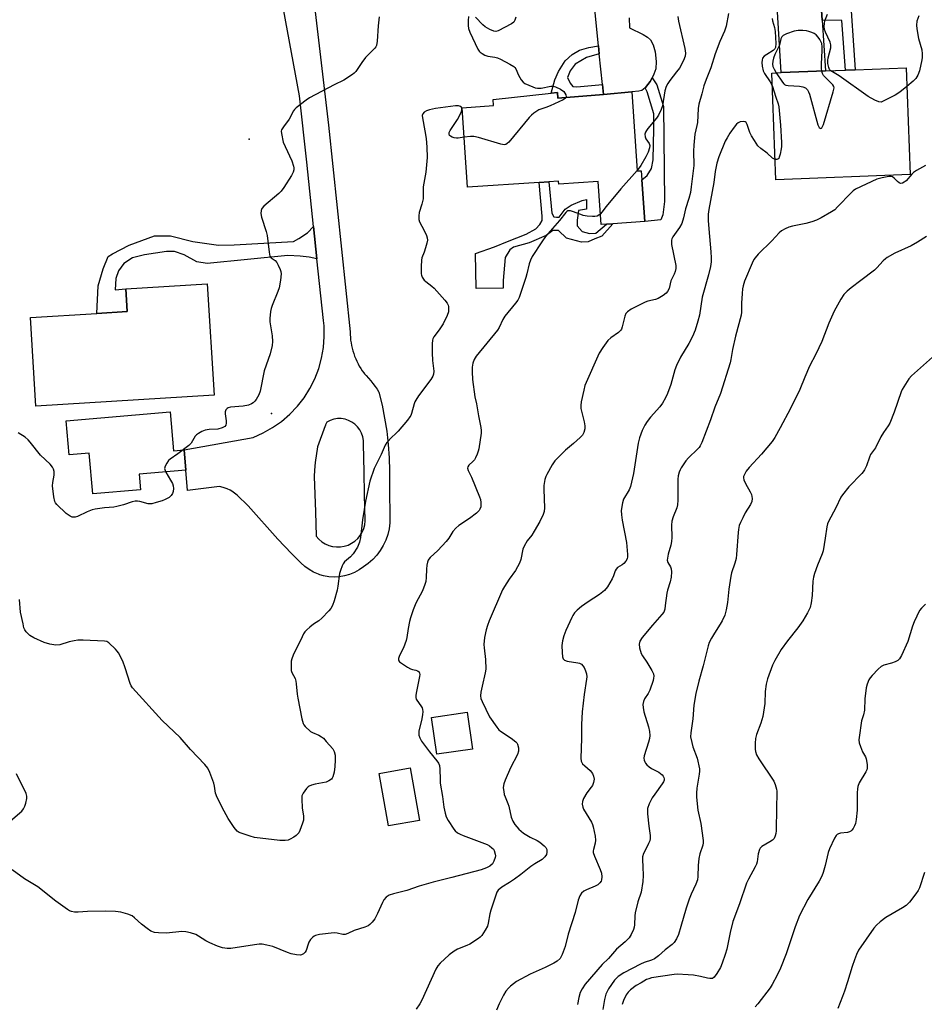
# Model space of a CAD drawing. Units: inches. Extents: x 1309762 to 1315762, y 513448 to 517449.
# Drawn here: x 1312637 to 1312971, y 515310 to 515673 of the extents above; entities that cross this region are included whole.
import ezdxf

# ---------------------------------------------------------------- set-up
doc = ezdxf.new("R2010")
doc.units = ezdxf.units.IN
doc.header["$MEASUREMENT"] = 0
for name, color, linetype in [('BLDG-Footprint', 5, 'Continuous'), ('CULTRL-Pad', 6, 'Continuous'), ('ELEV-Spot Elevation', 7, 'Continuous'), ('TRANS-Driveway', 251, 'Continuous'), ('TRANS-Non Street Sidewalk', 7, 'Continuous'), ('TRANS-Road', 130, 'Continuous'), ('Undefined', 1, 'Continuous')]:
    doc.layers.add(name, color=color, linetype=linetype)

msp = doc.modelspace()

# ---------------------------------------------------------------- linework, layer by layer
at = {"layer": 'BLDG-Footprint'}
for points, elevation in [([(1312965.38, 515616.16), (1312915.83, 515614.26), (1312914.32, 515653.62), (1312917.75, 515653.76), (1312934.11, 515654.38), (1312941.47, 515654.67), (1312945.04, 515654.8), (1312963.87, 515655.52)], 437.36), ([(1312862.67, 515646.66), (1312864.63, 515617.47), (1312866.18, 515617.58), (1312866.41, 515614.16), (1312867.44, 515598.79), (1312855.71, 515598), (1312853.35, 515597.84), (1312851.33, 515597.71), (1312850.27, 515613.56), (1312835.74, 515612.59), (1312835.66, 515613.72), (1312832.12, 515613.48), (1312828.44, 515613.23), (1312802.07, 515611.46), (1312800.1, 515640.83), (1312811.66, 515641.6), (1312811.51, 515643.89), (1312832.88, 515646.18), (1312835.27, 515646.43), (1312835.33, 515644.28), (1312852.19, 515645.75)], 442.76), ([(1312708.56, 515534.79), (1312642.86, 515530.71), (1312640.83, 515563.34), (1312665.26, 515564.86), (1312676.54, 515565.56), (1312676.01, 515574.01), (1312706, 515575.88)], 447.19), ([(1312803.92, 515404.16), (1312790.78, 515402.28), (1312788.84, 515415.84), (1312801.98, 515417.72)], 441.53), ([(1312784.36, 515377.79), (1312772.95, 515375.77), (1312769.53, 515395.15), (1312780.93, 515397.17)], 443.89)]:
    msp.add_lwpolyline(points, close=True, dxfattribs=dict(at, elevation=elevation))
at = {"layer": 'CULTRL-Pad'}
msp.add_lwpolyline([(1312692.37, 515528.57), (1312693.6, 515514.18), (1312697.49, 515514.51), (1312698.13, 515507.02), (1312680.97, 515505.55), (1312681.47, 515499.82), (1312663.79, 515498.3), (1312662.5, 515513.3), (1312655.05, 515512.67), (1312653.97, 515525.29)], close=True, dxfattribs=at)
at = {"layer": 'ELEV-Spot Elevation'}
for p in [(1312721.55, 515629.2, 446.64), (1312729.72, 515527.94, 445.58)]:
    msp.add_point(p, dxfattribs=at)
at = {"layer": 'TRANS-Driveway'}
msp.add_lwpolyline([(1312931.12, 515700.73), (1312931.38, 515696.76), (1312932.67, 515676.76), (1312932.9, 515673.18), (1312934.11, 515654.38), (1312917.76, 515653.76), (1312914.18, 515712.72), (1312912.9, 515717.63), (1312911.6, 515720.3), (1312909.28, 515722.55), (1312926.65, 515723.64), (1312934.21, 515723.79), (1312932.36, 515721.62), (1312931.11, 515719.19), (1312930.46, 515716.33), (1312930.42, 515711.64)], close=True, dxfattribs=at)
msp.add_lwpolyline([(1312861.74, 515673.98), (1312861.86, 515670.28), (1312866.83, 515667.89), (1312868.52, 515666.8), (1312869.56, 515665.85), (1312870.59, 515663.98), (1312871.29, 515661.41), (1312871.66, 515657.92), (1312871.5, 515655.21), (1312870.82, 515653.16), (1312870.13, 515651.87), (1312869.4, 515650.53), (1312867.72, 515648.28), (1312867.62, 515648.2), (1312866.41, 515647.17), (1312865.23, 515646.88), (1312862.67, 515646.66), (1312852.19, 515645.75), (1312851.81, 515649.43), (1312850.67, 515660.66), (1312850.37, 515663.65), (1312846.16, 515705.18)], dxfattribs=at)
at = {"layer": 'TRANS-Non Street Sidewalk'}
for points in [[(1312932.9, 515673.18), (1312932.67, 515676.76), (1312939.97, 515676.63), (1312939.39, 515685.16), (1312938.24, 515690.11), (1312936.98, 515693.13), (1312936.2, 515694.4), (1312935.83, 515694.72), (1312934.7, 515695.39), (1312931.38, 515696.76), (1312931.12, 515700.73), (1312936.3, 515698.6), (1312937.93, 515697.63), (1312938.96, 515696.74), (1312940.18, 515694.76), (1312941.65, 515691.21), (1312942.94, 515685.69), (1312945.04, 515654.8), (1312941.47, 515654.67), (1312940.22, 515672.95)], [(1312850.67, 515660.66), (1312846.02, 515659.29), (1312841.75, 515656.85), (1312839.9, 515654.38), (1312839, 515651.98), (1312839.93, 515649.85), (1312840.94, 515648.67), (1312842.4, 515648.58), (1312851.81, 515649.43), (1312852.19, 515645.75), (1312835.33, 515644.28), (1312835.27, 515646.43), (1312832.88, 515646.18), (1312834.31, 515651.15), (1312835.59, 515654.21), (1312838.11, 515658.13), (1312840.62, 515660.51), (1312843.34, 515662.02), (1312846.86, 515663), (1312850.37, 515663.65)], [(1312867.62, 515648.2), (1312867.72, 515648.28), (1312869.4, 515650.53), (1312870.13, 515651.87), (1312871.88, 515649.23), (1312874.32, 515641.27), (1312874.78, 515606.17), (1312874.09, 515601.27), (1312873.37, 515599.41), (1312867.44, 515598.79), (1312866.41, 515614.16), (1312868.39, 515615.79), (1312869.93, 515618.34), (1312870.61, 515621.61), (1312870.78, 515633.05), (1312870.84, 515638.6), (1312868.35, 515646.68)], [(1312833.89, 515600.59), (1312834.9, 515600.39), (1312835.84, 515600.44), (1312838.08, 515603.39), (1312840.25, 515604.88), (1312844.31, 515606.61), (1312846.01, 515606.97), (1312845.98, 515603.43), (1312843.07, 515602.83), (1312842.53, 515599.3), (1312842.57, 515597.28), (1312844.38, 515595.12), (1312847.02, 515594.4), (1312849.43, 515594.5), (1312853.35, 515597.84), (1312855.71, 515598), (1312851.56, 515593.46), (1312849.09, 515592.4), (1312846.62, 515591.27), (1312844.1, 515591.22), (1312838.55, 515592.73), (1312835.68, 515595.5), (1312834.6, 515595.51), (1312833.59, 515595.52), (1312831.04, 515593.67), (1312824.87, 515590.91), (1312819.08, 515589.31), (1312817.62, 515588.31), (1312816, 515585.52), (1312815.27, 515577), (1312815.24, 515574.26), (1312805.27, 515574.07), (1312804.97, 515587), (1312812.07, 515589.53), (1312816.86, 515591.5), (1312823.75, 515594.17), (1312827.24, 515596.16), (1312828.77, 515597.66), (1312829.58, 515599.24), (1312829.59, 515600.76), (1312828.44, 515613.23), (1312832.12, 515613.48), (1312833.21, 515601.86)], [(1312746.53, 515585.05), (1312743.62, 515585.61), (1312740.38, 515586.05), (1312735.84, 515586.26), (1312706.06, 515583.32), (1312702.25, 515584), (1312697.58, 515586.56), (1312693.94, 515587.73), (1312691.02, 515587.76), (1312682.9, 515586.55), (1312678.51, 515585.38), (1312675.33, 515583.38), (1312673.36, 515580.57), (1312672.27, 515577.74), (1312672.1, 515573.64), (1312676.01, 515574.01), (1312676.54, 515565.56), (1312665.26, 515564.86), (1312665.76, 515575.14), (1312667.69, 515581.36), (1312669.44, 515585.88), (1312671.07, 515586.91), (1312677.26, 515590.09), (1312686.54, 515593.48), (1312692.54, 515593.5), (1312700.71, 515591.4), (1312710.26, 515590.08), (1312715.94, 515590.19), (1312737.92, 515591.5), (1312739.8, 515592.54), (1312743.06, 515594.61), (1312745.27, 515596.93)]]:
    msp.add_lwpolyline(points, close=True, dxfattribs=at)
at = {"layer": 'TRANS-Road'}
msp.add_polyline3d([(1312743.89, 515693.01, 0), (1312750.83, 515634.43, 0), (1312758.73, 515558.06, 0), (1312758.77, 515557.07, 0), (1312758.84, 515556.06, 0), (1312758.95, 515555.06, 0), (1312759.1, 515554.05, 0), (1312759.29, 515553.05, 0), (1312759.52, 515552.06, 0), (1312759.79, 515551.07, 0), (1312760.09, 515550.1, 0), (1312760.43, 515549.14, 0), (1312760.81, 515548.19, 0), (1312761.22, 515547.26, 0), (1312761.67, 515546.35, 0), (1312762.15, 515545.46, 0), (1312762.67, 515544.59, 0), (1312763.21, 515543.75, 0), (1312763.78, 515542.94, 0), (1312764.11, 515542.6, 0), (1312764.68, 515542.02, 0), (1312765.54, 515541.06, 0), (1312766.38, 515540.07, 0), (1312767.18, 515539.04, 0), (1312767.95, 515537.99, 0), (1312768.68, 515536.9, 0), (1312769.37, 515535.79, 0), (1312770.53, 515531.04, 0), (1312771.48, 515526.24, 0), (1312772.25, 515521.4, 0), (1312772.8, 515516.54, 0), (1312773.17, 515511.66, 0), (1312773.32, 515506.77, 0), (1312773.28, 515501.87, 0), (1312773.4, 515487.58, 0), (1312773.12, 515485.42, 0), (1312772.62, 515483.3, 0), (1312771.91, 515481.24, 0), (1312770.99, 515479.26, 0), (1312769.87, 515477.39, 0), (1312768.57, 515475.65, 0), (1312767.09, 515474.05, 0), (1312765.45, 515472.61, 0), (1312763.68, 515471.34, 0), (1312762.08, 515470.23, 0), (1312760.37, 515469.3, 0), (1312758.56, 515468.57, 0), (1312756.69, 515468.04, 0), (1312754.77, 515467.73, 0), (1312752.82, 515467.63, 0), (1312750.88, 515467.76, 0), (1312748.96, 515468.1, 0), (1312747.6, 515468.5, 0), (1312747.09, 515468.65, 0), (1312745.3, 515469.41, 0), (1312743.6, 515470.36, 0), (1312742.02, 515471.5, 0), (1312740.58, 515472.81, 0), (1312737.19, 515476.3, 0), (1312732.1, 515481.56, 0), (1312721.16, 515493.94, 0), (1312717.08, 515497.8, 0), (1312716.15, 515498.59, 0), (1312715.15, 515499.29, 0), (1312714.53, 515499.65, 0), (1312713.43, 515500.18, 0), (1312712.28, 515500.6, 0), (1312711.1, 515500.91, 0), (1312710.52, 515501.02, 0), (1312698.77, 515499.52, 0), (1312698.13, 515507.02, 0), (1312697.49, 515514.51, 0), (1312722.99, 515519.17, 0), (1312726.66, 515520.79, 0), (1312730.16, 515522.75, 0), (1312733.44, 515525.06, 0), (1312736.48, 515527.67, 0), (1312739.26, 515530.57, 0), (1312739.33, 515530.65, 0), (1312741.79, 515533.81, 0), (1312743.94, 515537.2, 0), (1312745.74, 515540.79, 0), (1312747.18, 515544.53, 0), (1312748.25, 515548.4, 0), (1312748.93, 515552.35, 0), (1312749.23, 515556.35, 0), (1312749.13, 515560.36, 0), (1312748.94, 515562.28, 0), (1312746.53, 515585.05, 0), (1312745.27, 515596.93, 0), (1312742.76, 515620.68, 0), (1312740.09, 515645.24, 0), (1312732.69, 515685.25, 0)], dxfattribs=at)
msp.add_polyline3d([(1312745.54, 515504.76, 0), (1312745.97, 515491.64, 0), (1312746.27, 515482.69, 0), (1312747.23, 515481.6, 0), (1312748.34, 515480.67, 0), (1312749.57, 515479.9, 0), (1312750.9, 515479.31, 0), (1312752.29, 515478.93, 0), (1312753.73, 515478.75, 0), (1312755.18, 515478.77, 0), (1312756.61, 515479, 0), (1312758, 515479.44, 0), (1312759.3, 515480.07, 0), (1312760.51, 515480.88, 0), (1312761.58, 515481.85, 0), (1312762.5, 515482.97, 0), (1312763.26, 515484.21, 0), (1312763.82, 515485.54, 0), (1312764.19, 515486.94, 0), (1312764.36, 515488.38, 0), (1312764.12, 515498.13, 0), (1312763.92, 515506.45, 0), (1312763.68, 515516.63, 0), (1312763.66, 515518.01, 0), (1312763.44, 515519.38, 0), (1312763, 515520.7, 0), (1312762.36, 515521.93, 0), (1312761.54, 515523.04, 0), (1312760.55, 515524.02, 0), (1312759.43, 515524.83, 0), (1312758.44, 515525.32, 0), (1312758.19, 515525.45, 0), (1312756.87, 515525.87, 0), (1312755.5, 515526.09, 0), (1312754.11, 515526.08, 0), (1312752.91, 515525.89, 0), (1312752.74, 515525.86, 0), (1312751.43, 515525.44, 0), (1312750.19, 515524.8, 0), (1312750.02, 515524.57, 0), (1312749.88, 515524.32, 0), (1312749.77, 515524.06, 0), (1312749.68, 515523.79, 0), (1312749.62, 515523.51, 0), (1312749.6, 515523.42, 0), (1312746.71, 515515.69, 0), (1312745.83, 515509.86, 0), (1312745.62, 515507.12, 0)], close=True, dxfattribs=at)
at = {"layer": 'Undefined'}
for points, elevation in [([(1312769.45, 515674.32), (1312769.09, 515670.98), (1312768.78, 515665.38), (1312768.45, 515663.73), (1312768.23, 515663.24), (1312767.92, 515662.78), (1312764.42, 515659.32), (1312763.08, 515657.54), (1312760.81, 515654.21), (1312760.26, 515653.56), (1312759.61, 515653.01), (1312756.47, 515650.96), (1312752.92, 515649.24), (1312743.81, 515644.49), (1312742.59, 515643.65), (1312738.86, 515640.72), (1312738.22, 515640.12), (1312737.87, 515639.67), (1312736.26, 515636.63), (1312734.13, 515633.78), (1312733.49, 515632.65), (1312733.38, 515632.14), (1312733.41, 515631.3), (1312734.1, 515628.11), (1312734.75, 515626.48), (1312737.26, 515621.2), (1312737.92, 515619.22), (1312738.03, 515618.65), (1312738.03, 515617.91), (1312737.78, 515616.98), (1312737.18, 515615.79), (1312734.29, 515611.39), (1312733.27, 515609.97), (1312732.5, 515609.19), (1312726.9, 515604.43), (1312726.15, 515603.58), (1312725.89, 515602.85), (1312725.86, 515601.79), (1312726.06, 515600.41), (1312727.79, 515595.11), (1312728.16, 515593.7), (1312728.9, 515587.46), (1312729.19, 515586.07), (1312729.58, 515585.45), (1312731.16, 515584.39), (1312731.69, 515583.75), (1312732.25, 515582.75), (1312732.98, 515581.15), (1312733.25, 515580.34), (1312733.33, 515579.5), (1312733.07, 515577.21), (1312732.54, 515574.35), (1312732.07, 515572.98), (1312729.98, 515567.85), (1312729.63, 515566.75), (1312729.43, 515565.61), (1312729.18, 515563.01), (1312729.16, 515561.85), (1312730.04, 515556.59), (1312730.15, 515554.53), (1312729.97, 515553.1), (1312729.24, 515550.01), (1312727.1, 515543.7), (1312725.61, 515536.16), (1312725.09, 515534.86), (1312724.08, 515533.15), (1312723.6, 515532.47), (1312723.03, 515531.89), (1312722.32, 515531.49), (1312721.24, 515531.11), (1312719.26, 515530.69), (1312714.58, 515530.33), (1312713.78, 515530.11), (1312713.36, 515529.86), (1312712.89, 515529.35), (1312712.66, 515528.65), (1312712.67, 515527.82), (1312712.97, 515525.21), (1312712.99, 515524.37), (1312712.87, 515523.71), (1312712.52, 515523.19), (1312711.6, 515522.67), (1312709.96, 515522.18), (1312706.75, 515522.07), (1312705.34, 515521.84), (1312704.03, 515521.28), (1312702.78, 515520.6), (1312702.09, 515520.12), (1312701.55, 515519.55), (1312700.07, 515517.01), (1312699.29, 515516.17), (1312695.23, 515513.1), (1312692.37, 515511.13), (1312691.77, 515510.58), (1312691.13, 515509.68), (1312690.49, 515508.48), (1312690.31, 515507.74), (1312690.35, 515507.27), (1312690.74, 515506.31), (1312692.53, 515503.38), (1312693.19, 515502.13), (1312693.44, 515501.34), (1312693.54, 515500.28), (1312693.47, 515499.21), (1312693.24, 515498.44), (1312692.79, 515497.72), (1312691.95, 515497.01), (1312690.48, 515496.19), (1312689.45, 515495.75), (1312687.25, 515495.09), (1312685.6, 515494.7), (1312684.78, 515494.62), (1312684.22, 515494.69), (1312681.17, 515495.49), (1312680.33, 515495.61), (1312679.5, 515495.62), (1312678.41, 515495.38), (1312675.15, 515494.27), (1312672.67, 515493.65), (1312671.54, 515493.47), (1312668.09, 515493.19), (1312664.73, 515492.73), (1312663.65, 515492.45), (1312661.81, 515491.73), (1312658.14, 515489.93), (1312657.38, 515489.73), (1312656.67, 515489.7), (1312656.2, 515489.77), (1312655.42, 515490.1), (1312653.95, 515491.09), (1312650.51, 515494.36), (1312650.03, 515494.97), (1312649.8, 515495.45), (1312649.43, 515497.17), (1312648.97, 515501.34), (1312649.06, 515502.48), (1312649.54, 515505.25), (1312649.59, 515506.52), (1312649.39, 515507.48), (1312649.01, 515508.19), (1312648.06, 515509.27), (1312644.52, 515512.6), (1312640.78, 515517.44), (1312640.02, 515518.31), (1312638.92, 515519.18), (1312636.29, 515520.83)], 446), ([(1312898.34, 515675.56), (1312897.54, 515670.95), (1312896.87, 515669.07), (1312895.16, 515665.23), (1312893.41, 515660.73), (1312891.87, 515655.53), (1312890.14, 515651.24), (1312889.28, 515648.87), (1312888.5, 515645.92), (1312887.36, 515642.09), (1312887.12, 515640.55), (1312886.88, 515635.33), (1312886.7, 515634.21), (1312885.98, 515631.07), (1312885.52, 515627.02), (1312885.42, 515624.77), (1312885.55, 515619.55), (1312884.63, 515611.61), (1312884.31, 515609.56), (1312883.7, 515607.28), (1312882.47, 515603.51), (1312881.75, 515600.23), (1312881.08, 515598.03), (1312880.28, 515596.59), (1312877.84, 515593.11), (1312877.44, 515592.4), (1312877.28, 515591.9), (1312877.26, 515591.16), (1312877.37, 515590.38), (1312878.91, 515582.58), (1312878.97, 515581.44), (1312878.72, 515580.38), (1312878.31, 515579.35), (1312877.13, 515576.95), (1312876.41, 515574.07), (1312875.88, 515573.04), (1312875.36, 515572.35), (1312874.2, 515571.46), (1312872.39, 515570.42), (1312871.36, 515570.04), (1312868.64, 515569.46), (1312867.62, 515569.1), (1312862.43, 515566.44), (1312861.03, 515565.5), (1312860.53, 515564.86), (1312860.06, 515563.84), (1312859.18, 515559.93), (1312858.89, 515559.14), (1312858.61, 515558.67), (1312857.8, 515557.89), (1312854.94, 515555.86), (1312853.86, 515554.91), (1312852, 515552.37), (1312850.62, 515550.19), (1312845.4, 515538.26), (1312844.92, 515536.59), (1312844.04, 515532.33), (1312843.82, 515530.91), (1312843.86, 515529.76), (1312845.15, 515524.87), (1312845.38, 515523.44), (1312845.36, 515522.32), (1312844.96, 515520.96), (1312844.43, 515519.96), (1312843.66, 515519.07), (1312841.22, 515516.86), (1312838.22, 515514.47), (1312834.28, 515510.51), (1312833.28, 515509.08), (1312831.32, 515505.47), (1312830.96, 515504.67), (1312830.6, 515503.57), (1312830.25, 515501.36), (1312830.21, 515499.92), (1312830.48, 515493.21), (1312830.36, 515491.83), (1312830.02, 515490.75), (1312828.75, 515488.18), (1312826.69, 515484.6), (1312825.74, 515483.11), (1312824.13, 515481.03), (1312822.94, 515479), (1312822.52, 515477.91), (1312821.69, 515474.15), (1312821.22, 515472.78), (1312819.72, 515470.03), (1312817.4, 515466.82), (1312815.73, 515464.12), (1312815.02, 515462.86), (1312810.09, 515451.45), (1312809.45, 515449.8), (1312808.91, 515448.12), (1312808.39, 515445.29), (1312808.12, 515442.73), (1312808.2, 515441.56), (1312808.75, 515437.14), (1312808.85, 515433.67), (1312808.63, 515432.24), (1312807.45, 515427.39), (1312807.01, 515425.19), (1312806.89, 515423.83), (1312807.04, 515422.79), (1312807.48, 515421.7), (1312810.23, 515416.09), (1312812.84, 515412.17), (1312813.59, 515411.29), (1312814.25, 515410.74), (1312818.11, 515408.17), (1312819.86, 515406.81), (1312820.22, 515406.42), (1312820.49, 515405.97), (1312820.82, 515404.58), (1312820.85, 515403.42), (1312820.51, 515402.15), (1312817.95, 515397.23), (1312815.93, 515392.65), (1312815.41, 515391.28), (1312815.29, 515390.73), (1312815.27, 515389.9), (1312815.42, 515388.49), (1312815.64, 515387.37), (1312815.9, 515386.54), (1312816.94, 515384.07), (1312817.3, 515383.02), (1312818.18, 515379.05), (1312818.81, 515377.51), (1312819.47, 515376.3), (1312821.01, 515374.58), (1312822.73, 515373.05), (1312825.14, 515371.61), (1312827.82, 515370.45), (1312828.78, 515369.79), (1312830.34, 515368.46), (1312830.92, 515367.83), (1312831.29, 515367.12), (1312831.38, 515366.04), (1312831.21, 515365.23), (1312830.64, 515364.33), (1312829.65, 515363.37), (1312826.94, 515361.76), (1312825.44, 515360.77), (1312821.79, 515357.91), (1312819.44, 515356.18), (1312817.52, 515354.86), (1312814.67, 515353.18), (1312813.41, 515352.07), (1312812.93, 515351.4), (1312812.58, 515350.61), (1312810.69, 515344.73), (1312810.31, 515343.32), (1312809.69, 515339.9), (1312809.39, 515338.8), (1312808.59, 515337.28), (1312807.31, 515335.36), (1312806.74, 515334.73), (1312806.07, 515334.19), (1312802.92, 515332.09), (1312801.87, 515331.6), (1312798.35, 515330.26), (1312797.11, 515329.6), (1312795.34, 515328.19), (1312791.94, 515325.14), (1312791.1, 515324.12), (1312790.4, 515322.95), (1312785.17, 515311.45), (1312784.45, 515310.17), (1312783.12, 515308.21)], 440), ([(1312802.47, 515674.45), (1312802.31, 515672.99), (1312802.26, 515671.18), (1312802.41, 515670.02), (1312802.96, 515668.64), (1312805.93, 515662.45), (1312806.4, 515661.72), (1312806.78, 515661.3), (1312807.47, 515660.79), (1312808.48, 515660.23), (1312809.56, 515659.84), (1312812.13, 515659.49), (1312813.13, 515659.22), (1312814.2, 515658.74), (1312817.63, 515656.94), (1312819.13, 515656.04), (1312819.54, 515655.67), (1312819.86, 515655.2), (1312820.92, 515652.81), (1312821.88, 515651.11), (1312822.57, 515650.28), (1312823.26, 515649.81), (1312826.19, 515648.51), (1312827.01, 515648.21), (1312827.83, 515648.01), (1312829.2, 515648.07), (1312832.86, 515648.71), (1312833.68, 515648.71), (1312834.5, 515648.49), (1312836.35, 515647.62), (1312837.54, 515646.81), (1312838.03, 515646.19), (1312838.38, 515645.51), (1312838.52, 515644.87), (1312838.42, 515644.55)], 444), ([(1312819.9, 515674.18), (1312819.52, 515673.11), (1312819.11, 515672.4), (1312818.26, 515671.72), (1312813.32, 515669.2), (1312812.54, 515668.96), (1312811.77, 515669.01), (1312810.25, 515669.66), (1312808.55, 515670.68), (1312807.7, 515671.45), (1312805.07, 515674.21)], 444), ([(1312879.62, 515674.5), (1312879.94, 515672.81), (1312882.28, 515662.7), (1312882.5, 515660.94), (1312882.38, 515659.81), (1312881.73, 515658.23), (1312880.23, 515655.43), (1312879.2, 515654), (1312876.74, 515650.88), (1312875.95, 515649.69), (1312875.4, 515648.7), (1312874.92, 515647.05), (1312874, 515641.54), (1312873.53, 515640.19), (1312872.57, 515638.11), (1312871.82, 515636.9), (1312868.63, 515633.15), (1312868.13, 515632.46), (1312867.74, 515631.76), (1312867.52, 515631.02), (1312867.57, 515630.05), (1312867.9, 515629.35), (1312869.12, 515627.55), (1312869.31, 515626.82), (1312869.24, 515626.05), (1312868.76, 515624.46), (1312867.87, 515622.67), (1312865.99, 515619.47), (1312864.62, 515617.61)], 442), ([(1312914.44, 515673.75), (1312914.53, 515672.92), (1312915.28, 515670.42), (1312915.56, 515668.96), (1312915.8, 515664.47), (1312915.69, 515663.05), (1312915.43, 515662.5), (1312914.86, 515661.96), (1312912.43, 515660.46), (1312911.55, 515659.81), (1312910.95, 515659.09), (1312910.72, 515658.38), (1312910.68, 515657.55), (1312910.77, 515656.13), (1312911.08, 515654.46), (1312911.6, 515653.46), (1312913.74, 515650.37), (1312914.5, 515649.01)], 438), ([(1312936.04, 515654.46), (1312935.66, 515654.91), (1312935.34, 515655.67), (1312935.05, 515657.09), (1312934.96, 515658.18), (1312935.07, 515659.27), (1312936.04, 515662.88), (1312936.14, 515663.96), (1312935.84, 515665.02), (1312934.1, 515668.68), (1312933.8, 515669.73), (1312933.65, 515670.79), (1312933.71, 515671.86), (1312933.93, 515672.91), (1312934.9, 515675.38)], 438), ([(1312968.54, 515674.78), (1312967.86, 515672.81), (1312967.7, 515671.32), (1312967.85, 515669.87), (1312968.49, 515666.4), (1312969.64, 515662.15), (1312969.8, 515660.75), (1312969.81, 515659.36), (1312969.73, 515658.52), (1312968.75, 515654.46), (1312968.21, 515652.77), (1312967.49, 515651.6), (1312966.5, 515650.59), (1312964.13, 515648.63)], 438), ([(1312932.82, 515654.33), (1312932.71, 515655.32), (1312932.68, 515657.03), (1312932.95, 515661.8), (1312932.95, 515663.28), (1312932.77, 515664.46), (1312932.03, 515665.98), (1312931.42, 515666.88), (1312930.64, 515667.72), (1312929.92, 515668.2), (1312929.12, 515668.57), (1312928.01, 515668.98), (1312927.16, 515669.19), (1312925.74, 515669.33), (1312924.04, 515669.36), (1312922.62, 515669.1), (1312919.79, 515668.11), (1312918.49, 515667.5), (1312917.97, 515666.97), (1312917.7, 515666.28), (1312917.12, 515663.88), (1312915.44, 515660.44), (1312914.93, 515659.12), (1312914.65, 515658.04), (1312914.62, 515656.91), (1312914.75, 515656.08), (1312915.18, 515655.03), (1312915.93, 515653.69)], 436), ([(1312915.93, 515653.69), (1312918.25, 515650.18), (1312918.71, 515649.66), (1312919.06, 515649.39), (1312919.56, 515649.19), (1312920.4, 515649.03), (1312924.57, 515648.72), (1312925.73, 515648.54), (1312926.72, 515648.11), (1312927.5, 515647.42), (1312927.89, 515646.67), (1312928.18, 515645.83), (1312931.36, 515634.49), (1312931.84, 515633.5), (1312932.12, 515633.24), (1312932.42, 515633.12), (1312932.71, 515633.23), (1312932.83, 515633.38), (1312933.34, 515634.62), (1312936.98, 515646.73), (1312937.28, 515648.12), (1312937.23, 515648.64), (1312936.87, 515649.3), (1312933.99, 515652.11), (1312933.43, 515652.76), (1312933.05, 515653.45), (1312932.82, 515654.33)], 436), ([(1312964.13, 515648.63), (1312961.56, 515646.59), (1312959.85, 515645.5), (1312955.42, 515643.17), (1312954.63, 515642.92), (1312953.86, 515642.97), (1312952.34, 515643.62), (1312949.83, 515644.99), (1312939.12, 515652.57), (1312936.67, 515654), (1312936.04, 515654.46)], 438), ([(1312914.5, 515649.01), (1312915.78, 515644.67), (1312916.63, 515642.25), (1312916.88, 515641.12), (1312917.55, 515634.42), (1312917.88, 515627.98), (1312917.89, 515626.51), (1312917.8, 515625.65), (1312917.39, 515623.66), (1312917.09, 515622.59), (1312916.88, 515622.13), (1312916.59, 515621.8), (1312916.22, 515621.66), (1312915.55, 515621.71)], 438), ([(1312838.42, 515644.55), (1312838.05, 515644.18), (1312837.36, 515643.77), (1312832.59, 515641.54), (1312830.98, 515640.86), (1312828.38, 515640), (1312827.65, 515639.6), (1312826.51, 515638.8), (1312825.65, 515638.05), (1312824.85, 515637.18), (1312817.29, 515628.12), (1312816.69, 515627.55), (1312816.26, 515627.29), (1312815.54, 515627.15), (1312814.42, 515627.33), (1312806.1, 515629.78), (1312804.42, 515630.18), (1312803.11, 515630.23), (1312800.83, 515629.92)], 444), ([(1312800.83, 515629.92), (1312798.56, 515629.59), (1312797.99, 515629.58), (1312797.19, 515629.71), (1312796.43, 515629.94), (1312795.77, 515630.29), (1312795.47, 515630.62), (1312795.28, 515631.22), (1312795.33, 515631.69), (1312795.67, 515632.45), (1312798.37, 515636.49), (1312799.69, 515639.08), (1312799.95, 515639.86), (1312799.99, 515640.36), (1312799.8, 515640.98), (1312799.45, 515641.27), (1312798.74, 515641.51), (1312797.6, 515641.55), (1312790.24, 515640.55), (1312788.02, 515640.04), (1312786.95, 515639.69), (1312786.02, 515639.14), (1312785.53, 515638.58), (1312785.37, 515637.91), (1312785.43, 515637.12), (1312786.36, 515632.33), (1312786.79, 515629.47), (1312787.04, 515626.29), (1312787.14, 515622.46), (1312786.66, 515617.05), (1312785.72, 515611.57), (1312785.66, 515610.43), (1312785.73, 515608.12), (1312785.66, 515607.24), (1312785.21, 515605.21), (1312784.24, 515602.12), (1312784.08, 515600.97), (1312784.07, 515600.1), (1312784.15, 515599.52), (1312784.4, 515598.69), (1312786.05, 515595.53), (1312786.9, 515593.62), (1312787.19, 515592.8), (1312787.28, 515591.96), (1312787.1, 515590.85), (1312786.62, 515589.16), (1312786.08, 515587.48), (1312785.27, 515585.4), (1312785.07, 515584.59), (1312784.94, 515582.22), (1312784.99, 515579.55), (1312785.09, 515579.01), (1312785.35, 515578.29), (1312786.08, 515577.21), (1312786.68, 515576.64), (1312788.94, 515574.94), (1312789.78, 515574.18), (1312793.65, 515569.83), (1312794.55, 515568.71), (1312794.95, 515567.99), (1312795.07, 515567.47), (1312795.11, 515566.64), (1312795, 515565.53), (1312794.56, 515564.19), (1312793.05, 515561.09), (1312791.66, 515558.88), (1312789.69, 515556.3), (1312789.28, 515555.57), (1312789.11, 515555.05), (1312788.97, 515553.63), (1312788.99, 515550.42), (1312789.2, 515547.58), (1312789.64, 515543.56), (1312789.57, 515542.55), (1312789.33, 515541.77), (1312788.53, 515540.47), (1312783.97, 515534.46), (1312782.94, 515532.93), (1312782.6, 515532.24), (1312782.35, 515531.5), (1312781.45, 515527.99), (1312781.14, 515527.21), (1312780.84, 515526.71), (1312779.93, 515525.54), (1312776.43, 515521.45), (1312773.11, 515518.24), (1312772.26, 515517.22), (1312771.73, 515516.25), (1312770.22, 515512.79), (1312768.24, 515508.97), (1312767.66, 515507.66), (1312766.07, 515503.04), (1312764.4, 515495.57), (1312763.31, 515488.79), (1312762.59, 515482.24), (1312762.19, 515480.54), (1312761.46, 515478.67), (1312759.89, 515476.2), (1312758.93, 515475.14), (1312756.66, 515473.23), (1312756.17, 515472.53), (1312755.8, 515471.74), (1312755.18, 515470.08), (1312754.87, 515468.94), (1312754.26, 515464.25), (1312754, 515462.8), (1312752.84, 515458.82), (1312752.25, 515457.15), (1312751.6, 515456.01), (1312750.95, 515455.14), (1312748.29, 515452.43), (1312747.2, 515451.46), (1312745.3, 515450.19), (1312743.92, 515449.13), (1312742.82, 515448.19), (1312742.03, 515447.37), (1312741.55, 515446.63), (1312741.01, 515445.57), (1312737.77, 515438.79), (1312737.21, 515437.42), (1312737.04, 515436.58), (1312736.98, 515435.72), (1312737.04, 515433.14), (1312737.25, 515432.35), (1312738.44, 515430.21), (1312738.75, 515429.25), (1312738.91, 515428.23), (1312739.23, 515424.4), (1312739.42, 515422.93), (1312740.92, 515415.3), (1312741.39, 515413.6), (1312741.66, 515413.11), (1312742.2, 515412.45), (1312744.1, 515410.68), (1312744.82, 515410.22), (1312747.17, 515409.26), (1312748.15, 515408.71), (1312748.88, 515408.11), (1312749.98, 515406.92), (1312752.32, 515404.19), (1312752.88, 515403.28), (1312753.2, 515401.88), (1312753.28, 515400.1), (1312753.11, 515397.7), (1312752.84, 515395.61), (1312752.41, 515393.9), (1312752.18, 515393.39), (1312751.85, 515392.98), (1312750.96, 515392.4), (1312749.92, 515391.98), (1312745.81, 515391.15), (1312744.46, 515390.77), (1312743.71, 515390.46), (1312743.25, 515390.16), (1312742.64, 515389.55), (1312741.42, 515387.9), (1312740.99, 515386.87), (1312740.9, 515385.77), (1312741.06, 515382.36), (1312741.52, 515379.52), (1312741.59, 515378.68), (1312741.5, 515377.85), (1312741.2, 515376.75), (1312740.24, 515374.04), (1312739.87, 515373.28), (1312739.53, 515372.83), (1312738.91, 515372.26), (1312737.94, 515371.62), (1312736.68, 515370.92), (1312735.91, 515370.57), (1312734.81, 515370.36), (1312732.82, 515370.36), (1312723.51, 515371.5), (1312721.84, 515371.95), (1312718.55, 515373.07), (1312717.77, 515373.41), (1312717.09, 515373.88), (1312716.02, 515375.17), (1312713.79, 515378.49), (1312712.28, 515381.23), (1312709.76, 515386.28), (1312709.15, 515387.92), (1312708.77, 515390.44), (1312708.47, 515391.57), (1312707.01, 515395.47), (1312706.25, 515397.06), (1312705.14, 515398.41), (1312699.83, 515403.93), (1312696.1, 515408.46), (1312689.38, 515414.74), (1312678.42, 515426.79), (1312677.97, 515427.51), (1312677.64, 515428.31), (1312675.77, 515434.15), (1312674.85, 515436.56), (1312673.26, 515439.61), (1312672.79, 515440.33), (1312672.22, 515440.98), (1312669.71, 515443.38), (1312669.01, 515443.81), (1312668.2, 515444.01), (1312660.33, 515444.34), (1312658.34, 515444.32), (1312656.98, 515444.14), (1312655.07, 515443.76), (1312651.62, 515442.63), (1312650.22, 515442.51), (1312648.01, 515442.87), (1312645.83, 515443.46), (1312642.12, 515445.2), (1312640.61, 515446.07), (1312639.99, 515446.62), (1312639.26, 515447.44), (1312638.78, 515448.11), (1312638.44, 515448.89), (1312638.08, 515450.32), (1312637.21, 515454.71), (1312636.74, 515459.3)], 444), ([(1312915.55, 515621.71), (1312915.09, 515621.91), (1312914.63, 515622.24), (1312912.67, 515624.06), (1312910.23, 515625.82), (1312909.23, 515626.77), (1312907.89, 515628.7), (1312906.8, 515630.45), (1312906.27, 515631.66), (1312905.27, 515634.68), (1312904.87, 515635.37), (1312904.49, 515635.63), (1312903.74, 515635.75), (1312902.66, 515635.59), (1312901.93, 515635.23), (1312901.29, 515634.7), (1312900.38, 515633.61), (1312898.88, 515631.48), (1312897.81, 515629.75), (1312897.16, 515628.46), (1312894.73, 515622.67), (1312894.07, 515620.41), (1312893.37, 515617.26), (1312892.93, 515613.19), (1312891.06, 515603.28), (1312890.88, 515601.55), (1312890.88, 515599.24), (1312891.09, 515596.18), (1312891.89, 515587.62), (1312891.97, 515585.36), (1312891.92, 515583.96), (1312891.65, 515582.23), (1312890.98, 515579.09), (1312888.61, 515570.93), (1312887.61, 515564.21), (1312887.08, 515562.03), (1312886.07, 515558.73), (1312885.01, 515556.35), (1312883.68, 515553.76), (1312880.59, 515548.77), (1312879.12, 515545.66), (1312878.55, 515544.09), (1312877.07, 515538.69), (1312875.79, 515535.36), (1312875.07, 515533.74), (1312873.95, 515531.79), (1312873.01, 515530.41), (1312869.59, 515526.59), (1312868.4, 515525.07), (1312867.52, 515523.67), (1312866.53, 515521.7), (1312865.57, 515518.95), (1312865.04, 515516.97), (1312863.99, 515510.65), (1312863.31, 515505.81), (1312862.21, 515501.08), (1312861.74, 515499.76), (1312859.65, 515496.34), (1312859.2, 515495.07), (1312858.8, 515492.22), (1312858.82, 515490.6), (1312859.08, 515488.67), (1312860.72, 515480.32), (1312861.14, 515475.99), (1312861.11, 515475.13), (1312860.93, 515474.36), (1312860.42, 515473.44), (1312859.71, 515472.65), (1312859.06, 515472.15), (1312857.36, 515471.12), (1312856.85, 515470.57), (1312856.52, 515469.92), (1312855.96, 515468.02), (1312855.48, 515466.99), (1312853.68, 515464.01), (1312852.64, 515462.67), (1312850.72, 515461.14), (1312846.53, 515458.5), (1312844.11, 515456.76), (1312842.5, 515455.45), (1312841.58, 515454.4), (1312840.94, 515453.48), (1312840.52, 515452.71), (1312838.32, 515447.88), (1312837.65, 515445.97), (1312837.1, 515444.03), (1312836.92, 515442.36), (1312836.94, 515439.82), (1312837.08, 515438.2), (1312837.33, 515437.5), (1312837.84, 515436.98), (1312838.78, 515436.54), (1312842.82, 515435.97), (1312843.37, 515435.81), (1312844.06, 515435.44), (1312844.65, 515434.92), (1312845.1, 515434.26), (1312845.65, 515433.01), (1312845.93, 515431.93), (1312846.03, 515430.81), (1312845.98, 515429.95), (1312845.12, 515424.23), (1312844.34, 515417.86), (1312844.11, 515413.18), (1312844.11, 515408.1), (1312843.82, 515400.84), (1312844.03, 515399.71), (1312844.24, 515399.18), (1312844.54, 515398.7), (1312845.32, 515397.9), (1312847.28, 515396.2), (1312848.14, 515395.18), (1312848.58, 515394.14), (1312848.76, 515393), (1312848.58, 515391.86), (1312848.15, 515390.76), (1312847.68, 515390.03), (1312846.03, 515387.94), (1312844.8, 515385.89), (1312844.43, 515384.84), (1312844.36, 515383.77), (1312844.57, 515382.7), (1312844.9, 515381.91), (1312847.76, 515377.12), (1312848.13, 515376.33), (1312848.39, 515375.49), (1312849.11, 515372.01), (1312849.29, 515370.56), (1312849.14, 515369.41), (1312848.51, 515367.13), (1312848.43, 515366.56), (1312848.46, 515365.93), (1312848.87, 515364.57), (1312850.96, 515359.76), (1312851.47, 515358.4), (1312851.66, 515356.99), (1312851.52, 515355.88), (1312851.33, 515355.42), (1312850.92, 515354.79), (1312850.16, 515354.08), (1312849.16, 515353.54), (1312845.94, 515352.19), (1312844.92, 515351.68), (1312844.11, 515350.98), (1312843.51, 515350), (1312842.84, 515348.38), (1312841.78, 515343.87), (1312839.21, 515335.88), (1312838.13, 515331.23), (1312837.04, 515328.31), (1312836.67, 515327.56), (1312836.19, 515326.88), (1312835.18, 515325.9), (1312833.94, 515325.11), (1312830.71, 515323.51), (1312825.14, 515321.02), (1312820.16, 515318.36), (1312818.98, 515317.56), (1312817.89, 515316.69), (1312817.14, 515315.92), (1312816.26, 515314.77), (1312815.34, 515313.28), (1312813.76, 515310.11), (1312812.82, 515307.76)], 438), ([(1312971.04, 515619.5), (1312967.74, 515617.7), (1312966.55, 515616.89), (1312965.94, 515616.3), (1312963.84, 515613.88), (1312963.19, 515613.31), (1312962.51, 515612.94), (1312961.82, 515612.84), (1312961.26, 515613.06), (1312960.66, 515613.56), (1312959.46, 515614.86), (1312958.8, 515615.35), (1312958.32, 515615.49), (1312957.52, 515615.49), (1312954.99, 515614.97), (1312953.04, 515614.41), (1312945.24, 515610.7), (1312944.35, 515610.13), (1312943.55, 515609.43), (1312938.59, 515604.21), (1312937.52, 515603.17), (1312936.34, 515602.34), (1312932.57, 515600.2), (1312930.78, 515599.28), (1312929.13, 515598.74), (1312926.89, 515598.14), (1312921.98, 515597.11), (1312920.57, 515596.73), (1312919.23, 515596.13), (1312917.96, 515595.39), (1312917.08, 515594.64), (1312914.3, 515591.64), (1312909.34, 515586.73), (1312908.16, 515585.46), (1312907.67, 515584.76), (1312907.05, 515583.48), (1312904.29, 515576.76), (1312903.74, 515575.1), (1312903.54, 515573.98), (1312903.41, 515572.29), (1312903.2, 515568.68), (1312903.19, 515565.33), (1312903.06, 515564.29), (1312900.88, 515556.53), (1312899.81, 515551.58), (1312899.22, 515547.92), (1312898.94, 515546.7), (1312895.44, 515535.39), (1312893.35, 515530.32), (1312891.69, 515525.65), (1312888.45, 515517.31), (1312887.86, 515515.99), (1312887.49, 515515.41), (1312886.94, 515514.76), (1312883.62, 515511.57), (1312882.66, 515510.52), (1312880.89, 515507.95), (1312880.5, 515507.19), (1312880.19, 515506.35), (1312879.78, 515504.92), (1312879.62, 515503.75), (1312879.61, 515495.98), (1312879.51, 515494.22), (1312879.23, 515493.11), (1312877.92, 515489.85), (1312877.44, 515488.26), (1312877.31, 515486.82), (1312877.41, 515482.17), (1312877.37, 515480.8), (1312877.07, 515479.4), (1312876.03, 515476.05), (1312875.79, 515474.64), (1312875.78, 515473.8), (1312875.95, 515473.01), (1312876.89, 515471.41), (1312877.19, 515470.68), (1312877.27, 515469.57), (1312877.15, 515467.55), (1312876.85, 515465.84), (1312875.88, 515462.8), (1312875.6, 515461.68), (1312875.04, 515457.13), (1312874.8, 515455.75), (1312874.45, 515454.71), (1312873.81, 515453.77), (1312870.3, 515449.82), (1312866.45, 515445.29), (1312865.63, 515443.92), (1312865.35, 515442.89), (1312865.51, 515441.52), (1312866.16, 515439.35), (1312866.57, 515438.59), (1312868.24, 515436.17), (1312870.01, 515433.15), (1312870.62, 515431.86), (1312870.77, 515431.08), (1312870.72, 515430.29), (1312870.52, 515429.47), (1312869.3, 515425.93), (1312868.72, 515424.63), (1312867.42, 515422.73), (1312867.02, 515421.7), (1312866.8, 515420.61), (1312866.82, 515419.51), (1312867.08, 515417.85), (1312868.86, 515412.29), (1312869.19, 515410.59), (1312869.32, 515409.16), (1312869.21, 515408.08), (1312868.89, 515406.72), (1312867.28, 515401.69), (1312867.16, 515400.84), (1312867.23, 515400.11), (1312867.46, 515399.41), (1312867.71, 515398.96), (1312868.23, 515398.34), (1312869.03, 515397.59), (1312869.95, 515396.95), (1312872.59, 515395.68), (1312873.85, 515394.68), (1312874.3, 515394.1), (1312874.5, 515393.66), (1312874.59, 515393.16), (1312874.56, 515392.67), (1312874.34, 515392.05), (1312873.93, 515391.36), (1312871.17, 515387.56), (1312870.22, 515386.1), (1312869.09, 515383.91), (1312868.52, 515382.24), (1312868.43, 515381.38), (1312868.49, 515380.19), (1312868.95, 515375.72), (1312869.45, 515372.3), (1312869.47, 515371.18), (1312869.29, 515370.34), (1312868.88, 515369.24), (1312868.39, 515368.17), (1312867.02, 515365.63), (1312866.62, 515364.36), (1312866.58, 515363.27), (1312866.75, 515360.71), (1312866.86, 515357.52), (1312866.75, 515355.23), (1312866.09, 515351.31), (1312864.93, 515347.76), (1312863.94, 515343.75), (1312863.8, 515342.62), (1312863.71, 515339.23), (1312863.59, 515338.38), (1312863.33, 515337.56), (1312862.49, 515335.73), (1312861.68, 515334.53), (1312860.22, 515333.04), (1312857.08, 515330.25), (1312854.04, 515326.89), (1312851.75, 515324.69), (1312845.48, 515317.33), (1312844.31, 515315.62), (1312843.65, 515314.33), (1312843.15, 515312.41), (1312842.69, 515309.9)], 436), ([(1312864.62, 515617.61), (1312858.66, 515610.82), (1312853.17, 515604.3), (1312851.63, 515602.25), (1312851.07, 515601.64)], 442), ([(1312851.07, 515601.64), (1312850.51, 515601.17), (1312849.86, 515600.81), (1312849.07, 515600.68), (1312848.22, 515600.68), (1312846.2, 515600.84), (1312844.78, 515601.06), (1312843.84, 515601.35), (1312840.82, 515602.55), (1312840, 515602.78), (1312839.52, 515602.81), (1312839.09, 515602.74), (1312838.68, 515602.53), (1312838.3, 515602.17), (1312835.98, 515599.19), (1312830.8, 515593.3), (1312829.46, 515591.36), (1312825.93, 515585.91), (1312825.29, 515584.6), (1312824.75, 515583.24), (1312823.92, 515579.5), (1312823.55, 515578.15), (1312821.5, 515571.88), (1312821.08, 515570.84), (1312820.58, 515569.85), (1312819.71, 515568.66), (1312815.8, 515563.89), (1312815.06, 515562.62), (1312813.73, 515559.71), (1312813.1, 515558.72), (1312805.27, 515549.08), (1312804.52, 515547.89), (1312804.08, 515546.52), (1312803.83, 515545.09), (1312803.79, 515543.36), (1312803.88, 515540.5), (1312804.8, 515534.18), (1312805.34, 515531.5), (1312806.07, 515527.07), (1312806.95, 515522.8), (1312807.07, 515521.75), (1312807.08, 515520.69), (1312806.19, 515514.96), (1312806, 515514.11), (1312805.62, 515513.01), (1312805.04, 515511.67), (1312804.61, 515510.92), (1312804.04, 515510.27), (1312802.51, 515508.93), (1312802.15, 515508.27), (1312802.09, 515507.82), (1312802.34, 515506.9), (1312803.57, 515504.44), (1312806.51, 515497.27), (1312806.81, 515496.2), (1312806.97, 515495.11), (1312807.02, 515494.3), (1312806.93, 515493.48), (1312806.64, 515492.67), (1312806.34, 515492.18), (1312805.34, 515491.19), (1312802.84, 515489.26), (1312798.86, 515486.63), (1312797.76, 515485.69), (1312796.67, 515484.39), (1312795.21, 515482.01), (1312794.24, 515480.75), (1312791.13, 515477.39), (1312788.35, 515474.87), (1312787.8, 515474.23), (1312787.55, 515473.83), (1312787.28, 515473.13), (1312787.06, 515472.01), (1312786.92, 515470.58), (1312786.85, 515467.45), (1312786.64, 515465.97), (1312786.36, 515464.84), (1312785.4, 515462.49), (1312783.01, 515457.99), (1312782.06, 515455.57), (1312781.01, 515452.57), (1312780.61, 515451.19), (1312780.17, 515448.66), (1312779.72, 515445.26), (1312779.49, 515444.15), (1312778.45, 515441.52), (1312776.99, 515438.63), (1312776.63, 515437.61), (1312776.59, 515437.13), (1312776.72, 515436.72), (1312777.03, 515436.32), (1312777.69, 515435.79), (1312779.96, 515434.34), (1312781, 515433.78), (1312781.8, 515433.51), (1312783, 515433.32), (1312783.67, 515433.06), (1312784.19, 515432.59), (1312784.39, 515432.13), (1312784.44, 515431.61), (1312784.37, 515430.89), (1312783.12, 515424.77), (1312783, 515423.94), (1312782.99, 515423.12), (1312783.11, 515422.62), (1312783.35, 515422.15), (1312784.85, 515420.1), (1312785.28, 515419.39), (1312785.51, 515418.72), (1312785.61, 515417.97), (1312785.5, 515416.8), (1312785.12, 515414.74), (1312784.1, 515410.82), (1312784.05, 515410.06), (1312784.13, 515409.3), (1312784.45, 515408.31), (1312785.14, 515407.11), (1312788, 515403.17), (1312790.73, 515399.86), (1312791.35, 515398.89), (1312791.69, 515398.12), (1312791.89, 515396.73), (1312791.92, 515392.93), (1312792.03, 515391.53), (1312792.79, 515386.67), (1312793.31, 515382.72), (1312793.79, 515380.45), (1312794.25, 515379.09), (1312794.94, 515377.82), (1312796.97, 515374.62), (1312797.51, 515373.97), (1312798.41, 515373.27), (1312799.4, 515372.69), (1312800.44, 515372.22), (1312809.27, 515368.89), (1312810.22, 515368.38), (1312811.09, 515367.73), (1312811.62, 515367.15), (1312811.89, 515366.66), (1312812.29, 515365.31), (1312812.33, 515364.75), (1312812.27, 515364.19), (1312811.83, 515362.81), (1312811.28, 515361.83), (1312810.3, 515360.93), (1312809.06, 515360.27), (1312807.12, 515359.59), (1312796.28, 515356.7), (1312789.35, 515355.06), (1312784.27, 515353.52), (1312779.62, 515352.01), (1312774.72, 515350.78), (1312773.17, 515350.22), (1312772.08, 515349.5), (1312771.23, 515348.52), (1312770.66, 515347.49), (1312768.85, 515343.41), (1312767.91, 515341.56), (1312767.42, 515340.84), (1312766.88, 515340.22), (1312766.09, 515339.45), (1312765.44, 515338.95), (1312764.18, 515338.39), (1312760.28, 515337.15), (1312757.89, 515336.06), (1312756.89, 515335.72), (1312756.11, 515335.71), (1312753.97, 515336.22), (1312752.82, 515336.28), (1312747.45, 515335.7), (1312746.02, 515335.4), (1312745.54, 515335.15), (1312744.93, 515334.64), (1312744.19, 515333.82), (1312743.56, 515332.93), (1312743.22, 515332.14), (1312742.58, 515329.86), (1312742.23, 515329.2), (1312741.54, 515328.57), (1312740.87, 515328.26), (1312740.4, 515328.15), (1312739.01, 515328.22), (1312737.05, 515328.63), (1312735.68, 515329.09), (1312730.29, 515331.26), (1312728.06, 515331.84), (1312726.36, 515332.14), (1312725.24, 515332.14), (1312723.54, 515331.96), (1312714.73, 515330.57), (1312713.35, 515330.57), (1312711.72, 515330.79), (1312709.86, 515331.39), (1312707.01, 515332.59), (1312705.52, 515333.41), (1312702.84, 515335.13), (1312701.82, 515335.66), (1312699.83, 515336.33), (1312698.1, 515336.75), (1312696.63, 515336.77), (1312690.96, 515336.2), (1312688.01, 515336.28), (1312686.56, 515336.47), (1312685.28, 515336.97), (1312683.86, 515337.91), (1312681.82, 515339.51), (1312679.25, 515341.86), (1312678.34, 515342.56), (1312676.74, 515343.25), (1312674.2, 515344), (1312672.26, 515344.2), (1312668.43, 515344.37), (1312661.89, 515344.2), (1312658.38, 515343.93), (1312657.03, 515344.01), (1312655.97, 515344.19), (1312655.2, 515344.51), (1312654.47, 515344.97), (1312650.18, 515348.04), (1312643.55, 515353.27), (1312638.59, 515356.27), (1312634.11, 515359.53)], 442), ([(1312971.34, 515593.25), (1312968.08, 515591.15), (1312965.72, 515589.87), (1312959.69, 515587.08), (1312956.92, 515585.59), (1312956.25, 515585.09), (1312955.43, 515584.32), (1312953.07, 515581.72), (1312952.23, 515580.9), (1312947.21, 515577.05), (1312943.55, 515574.37), (1312942.1, 515573.07), (1312940.93, 515571.88), (1312939.78, 515570.18), (1312937.28, 515565.76), (1312935.39, 515561.3), (1312932.77, 515554.53), (1312930.56, 515549.81), (1312928.28, 515545.48), (1312926.49, 515541.43), (1312924.63, 515536.78), (1312921.16, 515529.81), (1312917.4, 515522.66), (1312915.39, 515519.09), (1312914.44, 515517.64), (1312910.58, 515512.96), (1312905.94, 515508.04), (1312904.92, 515506.64), (1312904.07, 515505.18), (1312903.91, 515504.68), (1312903.86, 515504.21), (1312904.02, 515503.45), (1312904.65, 515502.16), (1312906.36, 515499.09), (1312906.81, 515498.03), (1312907.02, 515496.59), (1312906.93, 515495.45), (1312906.49, 515494.44), (1312904.55, 515491.27), (1312903.6, 515489.51), (1312902.72, 515487.72), (1312902.34, 515486.64), (1312902.03, 515485.21), (1312901.87, 515484.05), (1312901.32, 515475.91), (1312901.16, 515474.43), (1312900.74, 515472.73), (1312899.45, 515469.13), (1312899.16, 515468), (1312898.49, 515463.09), (1312898, 515458.17), (1312897.47, 515455.56), (1312896.94, 515453.56), (1312896.03, 515451.46), (1312895.32, 515450.19), (1312893.19, 515446.95), (1312892.05, 515445.01), (1312891.27, 515443.51), (1312890.8, 515442.21), (1312889.03, 515434.9), (1312887.45, 515429.25), (1312886.34, 515424.6), (1312885.62, 515420.32), (1312885.2, 515415.27), (1312884.42, 515410.11), (1312884.37, 515408.68), (1312884.79, 515406.52), (1312885.24, 515404.94), (1312886.78, 515400.77), (1312887.61, 515396.84), (1312887.66, 515396), (1312887.57, 515394.92), (1312886.69, 515389.66), (1312886.57, 515387.89), (1312886.58, 515386.43), (1312887.04, 515381.58), (1312888.1, 515376.74), (1312889.04, 515370.4), (1312889.03, 515369.54), (1312888.87, 515368.69), (1312887.79, 515365.49), (1312887.43, 515363.81), (1312887.17, 515361.23), (1312887.09, 515357.11), (1312886.91, 515355.89), (1312886.32, 515354.28), (1312884.56, 515350.61), (1312883.8, 515348.73), (1312882.67, 515345.45), (1312880.79, 515338.73), (1312879.85, 515335.7), (1312879.22, 515334.12), (1312878.36, 515332.76), (1312877.6, 515331.98), (1312874.93, 515330.05), (1312872.58, 515327.86), (1312871.07, 515326.72), (1312869.99, 515326.19), (1312867.23, 515325.43), (1312865.83, 515324.83), (1312859.7, 515321.55), (1312857.65, 515320.18), (1312857.06, 515319.66), (1312856.31, 515318.81), (1312854.03, 515315.72), (1312853.08, 515313.71), (1312852.6, 515311.77), (1312851.94, 515308.09)], 434), ([(1312973.62, 515548.77), (1312965.91, 515541.83), (1312964.91, 515540.77), (1312962.45, 515536.78), (1312962.05, 515535.99), (1312959.44, 515528.44), (1312957.89, 515524.44), (1312957.3, 515523.43), (1312955.59, 515521), (1312954.53, 515519.35), (1312952.52, 515515.26), (1312950.78, 515512.88), (1312950.34, 515511.85), (1312949.2, 515508.64), (1312948.5, 515507.16), (1312948.07, 515506.47), (1312947.51, 515505.78), (1312942.71, 515500.88), (1312940.36, 515498.02), (1312939.76, 515497.05), (1312937.91, 515493.14), (1312935.21, 515488.09), (1312934.88, 515487.31), (1312934.59, 515486.19), (1312934.06, 515481.97), (1312933.25, 515477.31), (1312932.89, 515476.24), (1312931.16, 515472.01), (1312930.06, 515468.98), (1312929.66, 515467.59), (1312929.5, 515466.14), (1312929.27, 515460.86), (1312928.85, 515458.05), (1312928.46, 515456.4), (1312927.46, 515454.36), (1312925.71, 515451.43), (1312923.9, 515448.91), (1312920.08, 515444.05), (1312917.77, 515440.88), (1312915.45, 515436.86), (1312914.53, 515435.05), (1312912.74, 515430.06), (1312912.26, 515428.14), (1312911.89, 515425.38), (1312911.79, 515420.93), (1312911.04, 515416.11), (1312910.3, 515413.73), (1312908.69, 515409.5), (1312908.31, 515408.1), (1312908.16, 515406.38), (1312908.17, 515404.08), (1312908.3, 515403.26), (1312908.72, 515402.01), (1312909.52, 515400.52), (1312915.04, 515392.29), (1312915.62, 515391.01), (1312916.09, 515389.4), (1312916.21, 515388.58), (1312916.23, 515387.73), (1312916.01, 515382.56), (1312915.92, 515373.99), (1312915.83, 515372.95), (1312915.62, 515372.14), (1312915.15, 515371.15), (1312914.59, 515370.54), (1312913.63, 515369.87), (1312910.65, 515368.13), (1312910.07, 515367.59), (1312909.79, 515367.11), (1312909.31, 515365.44), (1312908.93, 515362.53), (1312908.72, 515361.7), (1312908.24, 515360.67), (1312905.67, 515356.16), (1312904.93, 515354.66), (1312902.44, 515347.08), (1312900, 515340.51), (1312898.99, 515336.48), (1312897.76, 515330.34), (1312897.18, 515328.39), (1312896.02, 515325.14), (1312895.35, 515323.56), (1312894.07, 515321.33), (1312893.06, 515319.97), (1312892.43, 515319.54), (1312891.95, 515319.42), (1312891.44, 515319.42), (1312890.64, 515319.56), (1312888.04, 515320.24), (1312885.47, 515320.66), (1312883.47, 515320.86), (1312879.47, 515321.05), (1312878.33, 515320.95), (1312869.99, 515319.72), (1312868.92, 515319.41), (1312868.13, 515319.07), (1312866.07, 515317.94), (1312864.31, 515316.86), (1312862.17, 515315.25), (1312861.36, 515314.38), (1312860.64, 515313.43), (1312859.6, 515311.38), (1312859.18, 515309.85)], 432), ([(1312971.03, 515457.61), (1312970.37, 515457.05), (1312969.56, 515456.2), (1312968.83, 515455.28), (1312967.78, 515453.22), (1312966.85, 515451.08), (1312966.25, 515449.45), (1312964.52, 515443.85), (1312962.22, 515438.66), (1312961.49, 515437.41), (1312960.87, 515436.87), (1312959.84, 515436.36), (1312958.46, 515435.87), (1312955.68, 515435.12), (1312954.68, 515434.64), (1312953.59, 515433.67), (1312951.34, 515431.31), (1312950.58, 515430.41), (1312950.13, 515429.68), (1312949.48, 515428.09), (1312949.14, 515426.69), (1312948.64, 515422.64), (1312948.51, 515418.51), (1312948.17, 515416.76), (1312947.46, 515414.55), (1312947.26, 515413.7), (1312946.64, 515409.32), (1312946.48, 515407.57), (1312946.61, 515406.44), (1312947.07, 515405.07), (1312947.84, 515403.17), (1312948.88, 515401.26), (1312949.16, 515400.48), (1312949.5, 515398.48), (1312949.53, 515397.06), (1312949.41, 515396.52), (1312949.05, 515395.74), (1312946.56, 515391.7), (1312946.03, 515390.28), (1312945.91, 515389.44), (1312945.83, 515388.01), (1312945.79, 515381.6), (1312945.45, 515378.11), (1312945.19, 515376.68), (1312944.88, 515375.87), (1312944.35, 515374.85), (1312943.87, 515374.17), (1312943.49, 515373.81), (1312943.04, 515373.59), (1312942.29, 515373.39), (1312939.69, 515373.11), (1312938.87, 515372.89), (1312938.42, 515372.62), (1312938.03, 515372.26), (1312937.43, 515371.3), (1312935.62, 515367.29), (1312935.09, 515365.93), (1312933.99, 515361.16), (1312933.26, 515358.6), (1312932.77, 515357.21), (1312931.79, 515355.43), (1312927.6, 515348.69), (1312924.54, 515342.76), (1312922.89, 515338.6), (1312919.63, 515328.56), (1312917.57, 515323.34), (1312916.31, 515320.67), (1312914.47, 515317.29), (1312913.67, 515316.05), (1312909.14, 515310.19), (1312908.19, 515309.08)], 430), ([(1312630.07, 515374.72), (1312637.59, 515381.21), (1312638.27, 515382.07), (1312638.78, 515383.05), (1312639.13, 515384.16), (1312639.5, 515385.87), (1312639.53, 515386.71), (1312639.22, 515387.81), (1312635.72, 515395.02)], 442), ([(1312970.71, 515358.58), (1312968.77, 515352.9), (1312968.31, 515351.93), (1312967.49, 515350.71), (1312965.11, 515347.67), (1312963.91, 515346.45), (1312962.52, 515345.5), (1312956.42, 515341.98), (1312954.27, 515340.36), (1312952.9, 515339.2), (1312951.96, 515338.05), (1312946.36, 515329.91), (1312945.59, 515328.31), (1312944.81, 515326.38), (1312943.95, 515323.85), (1312942.23, 515318.21), (1312941.09, 515314.84), (1312940.39, 515312.88), (1312938.65, 515308.47)], 428)]:
    msp.add_lwpolyline(points, dxfattribs=dict(at, elevation=elevation))

doc.saveas('drawing.dxf')
